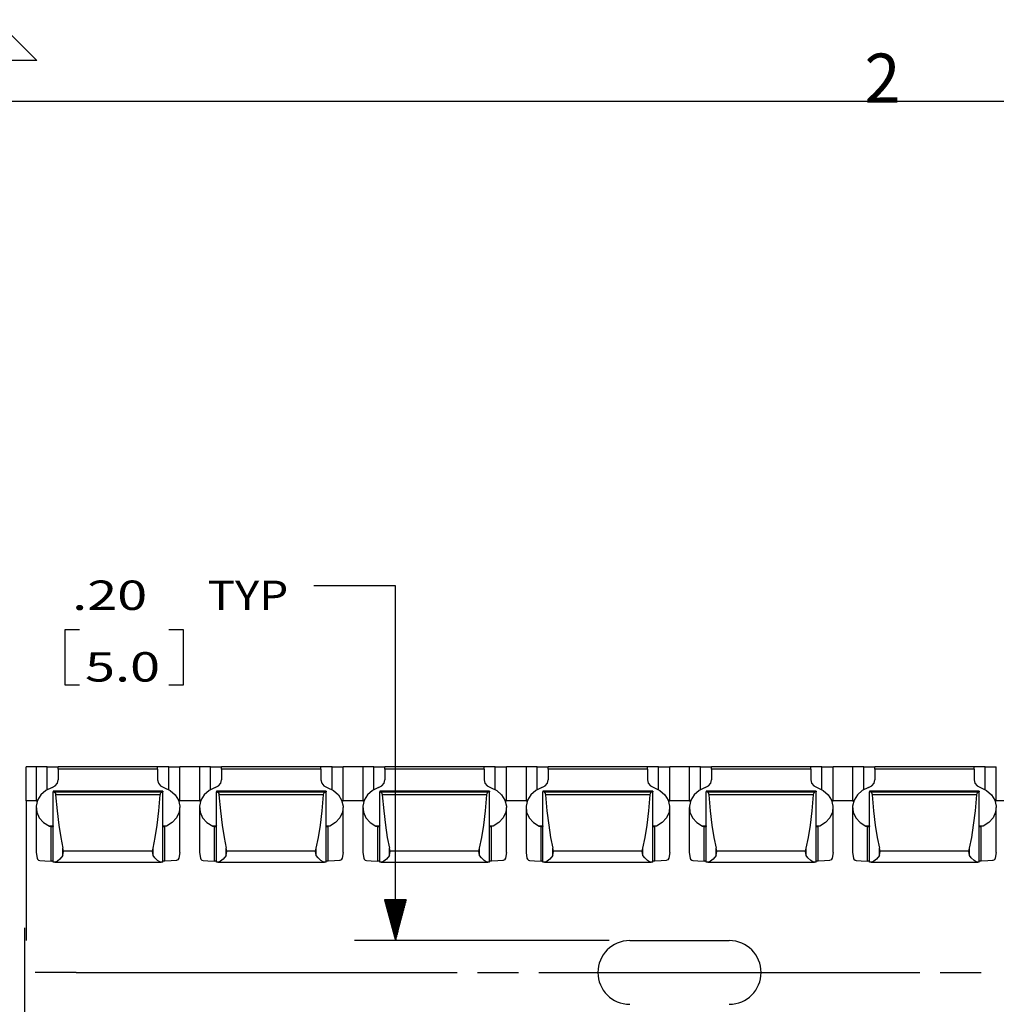
# Model space of a CAD drawing. Units: inches. Extents: x -0.1 to 22.1, y -0.1 to 17.1.
# Drawn here: x 11.1 to 14.1, y 14 to 17 of the extents above; entities that cross this region are included whole.
import ezdxf

# ---------------------------------------------------------------- set-up
doc = ezdxf.new("R2010")
doc.units = ezdxf.units.IN
doc.header["$MEASUREMENT"] = 0
doc.layers.add('1', color=7, linetype='Continuous', true_color=0xffffff)
doc.styles.add('blockfont', font='simplex.shx')
doc.styles.add('DEFAULT', font='simplex.shx')

msp = doc.modelspace()

# ---------------------------------------------------------------- linework, layer by layer
at = {"layer": '1', "color": 18, "linetype": 'Continuous'}
for p, q in [((11.003889, 17), (11.128889, 16.875)), ((11.128889, 16.875), (11.053888, 16.875)), ((0.253889, 16.75), (21.753889, 16.75)), ((12.226995, 15.266095), (11.976995, 15.266095)), ((12.226995, 14.179027), (12.226995, 15.266095)), ((11.259745, 15.131095), (11.214745, 15.131095)), ((11.214745, 15.131095), (11.214745, 14.962345)), ((11.578682, 15.131095), (11.533682, 15.131095)), ((11.578682, 14.962345), (11.578682, 15.131095)), ((11.214745, 14.962345), (11.259745, 14.962345)), ((11.533682, 14.962345), (11.578682, 14.962345)), ((11.126923, 14.711185), (11.096922, 14.711185)), ((11.096922, 14.607654), (11.096922, 14.711185)), ((11.131074, 14.711289), (11.126922, 14.711288)), ((11.126922, 14.711288), (11.126922, 14.607757)), ((11.142956, 14.71129), (11.131074, 14.711289)), ((11.160922, 14.711291), (11.142956, 14.71129)), ((11.160922, 14.711291), (11.178888, 14.711292)), ((11.160922, 14.641325), (11.160922, 14.711291)), ((11.178888, 14.711292), (11.19077, 14.711293)), ((11.19077, 14.711293), (11.194921, 14.711294)), ((11.498922, 14.71138), (11.194921, 14.71138)), ((11.194921, 14.709518), (11.194921, 14.71138)), ((11.194921, 14.704164), (11.194921, 14.709518)), ((11.498922, 14.704164), (11.194921, 14.704164)), ((11.194921, 14.704164), (11.194921, 14.671782)), ((11.498922, 14.709518), (11.498922, 14.71138)), ((11.503074, 14.711293), (11.498922, 14.711294)), ((11.498922, 14.704164), (11.498922, 14.709518)), ((11.498922, 14.704164), (11.498922, 14.671782)), ((11.514956, 14.711292), (11.503074, 14.711293)), ((11.532922, 14.711291), (11.514956, 14.711292)), ((11.532922, 14.711291), (11.550888, 14.71129)), ((11.532922, 14.641325), (11.532922, 14.711291)), ((11.550888, 14.71129), (11.56277, 14.711289)), ((11.56277, 14.711289), (11.566922, 14.711288)), ((11.566922, 14.607757), (11.566922, 14.711288)), ((11.626921, 14.711185), (11.566923, 14.711185)), ((11.631074, 14.711289), (11.626922, 14.711288)), ((11.626922, 14.711288), (11.626922, 14.607757)), ((11.642956, 14.71129), (11.631074, 14.711289)), ((11.660922, 14.711291), (11.642956, 14.71129)), ((11.660922, 14.711291), (11.678888, 14.711292)), ((11.660922, 14.641325), (11.660922, 14.711291)), ((11.678888, 14.711292), (11.69077, 14.711293)), ((11.69077, 14.711293), (11.694921, 14.711294)), ((11.998922, 14.71138), (11.694921, 14.71138)), ((11.694921, 14.709518), (11.694921, 14.71138)), ((11.694921, 14.704164), (11.694921, 14.709518)), ((11.998922, 14.704164), (11.694921, 14.704164)), ((11.694921, 14.704164), (11.694921, 14.671782)), ((11.998922, 14.709518), (11.998922, 14.71138)), ((12.003074, 14.711293), (11.998922, 14.711294)), ((11.998922, 14.704164), (11.998922, 14.709518)), ((11.998922, 14.704164), (11.998922, 14.671782)), ((12.014956, 14.711292), (12.003074, 14.711293)), ((12.032922, 14.711291), (12.014956, 14.711292)), ((12.032922, 14.711291), (12.050888, 14.71129)), ((12.032922, 14.641325), (12.032922, 14.711291)), ((12.050888, 14.71129), (12.06277, 14.711289)), ((12.06277, 14.711289), (12.066922, 14.711288)), ((12.066922, 14.607757), (12.066922, 14.711288)), ((12.126921, 14.711185), (12.066923, 14.711185)), ((12.131074, 14.711289), (12.126922, 14.711288)), ((12.126922, 14.711288), (12.126922, 14.607757)), ((12.142956, 14.71129), (12.131074, 14.711289)), ((12.160922, 14.711291), (12.142956, 14.71129)), ((12.160922, 14.711291), (12.178888, 14.711292)), ((12.160922, 14.641325), (12.160922, 14.711291)), ((12.178888, 14.711292), (12.19077, 14.711293)), ((12.19077, 14.711293), (12.194921, 14.711294)), ((12.498922, 14.71138), (12.194921, 14.71138)), ((12.194921, 14.709518), (12.194921, 14.71138)), ((12.194921, 14.704164), (12.194921, 14.709518)), ((12.498922, 14.704164), (12.194921, 14.704164)), ((12.194921, 14.704164), (12.194921, 14.671782)), ((12.498922, 14.709518), (12.498922, 14.71138)), ((12.503074, 14.711293), (12.498922, 14.711294)), ((12.498922, 14.704164), (12.498922, 14.709518)), ((12.498922, 14.704164), (12.498922, 14.671782)), ((12.514956, 14.711292), (12.503074, 14.711293)), ((12.532922, 14.711291), (12.514956, 14.711292)), ((12.532922, 14.711291), (12.550888, 14.71129)), ((12.532922, 14.641325), (12.532922, 14.711291)), ((12.550888, 14.71129), (12.56277, 14.711289)), ((12.56277, 14.711289), (12.566922, 14.711288)), ((12.566922, 14.607757), (12.566922, 14.711288)), ((12.626921, 14.711185), (12.566923, 14.711185)), ((12.631074, 14.711289), (12.626922, 14.711288)), ((12.626922, 14.711288), (12.626922, 14.607757)), ((12.642956, 14.71129), (12.631074, 14.711289)), ((12.660922, 14.711291), (12.642956, 14.71129)), ((12.660922, 14.711291), (12.678888, 14.711292)), ((12.660922, 14.641325), (12.660922, 14.711291)), ((12.678888, 14.711292), (12.69077, 14.711293)), ((12.69077, 14.711293), (12.694921, 14.711294)), ((12.998922, 14.71138), (12.694921, 14.71138)), ((12.694921, 14.709518), (12.694921, 14.71138)), ((12.694921, 14.704164), (12.694921, 14.709518)), ((12.998922, 14.704164), (12.694921, 14.704164)), ((12.694921, 14.704164), (12.694921, 14.671782)), ((12.998922, 14.709518), (12.998922, 14.71138)), ((13.003074, 14.711293), (12.998922, 14.711294)), ((12.998922, 14.704164), (12.998922, 14.709518)), ((12.998922, 14.704164), (12.998922, 14.671782)), ((13.014956, 14.711292), (13.003074, 14.711293)), ((13.032922, 14.711291), (13.014956, 14.711292)), ((13.032922, 14.711291), (13.050888, 14.71129)), ((13.032922, 14.641325), (13.032922, 14.711291)), ((13.050888, 14.71129), (13.06277, 14.711289)), ((13.06277, 14.711289), (13.066922, 14.711288)), ((13.066922, 14.607757), (13.066922, 14.711288)), ((13.126921, 14.711185), (13.066923, 14.711185)), ((13.131074, 14.711289), (13.126922, 14.711288)), ((13.126922, 14.711288), (13.126922, 14.607757)), ((13.142956, 14.71129), (13.131074, 14.711289)), ((13.160922, 14.711291), (13.142956, 14.71129)), ((13.160922, 14.711291), (13.178888, 14.711292)), ((13.160922, 14.641325), (13.160922, 14.711291)), ((13.178888, 14.711292), (13.19077, 14.711293)), ((13.19077, 14.711293), (13.194921, 14.711294)), ((13.498922, 14.71138), (13.194921, 14.71138)), ((13.194921, 14.709518), (13.194921, 14.71138)), ((13.194921, 14.704164), (13.194921, 14.709518)), ((13.498922, 14.704164), (13.194921, 14.704164)), ((13.194921, 14.704164), (13.194921, 14.671782)), ((13.498922, 14.709518), (13.498922, 14.71138)), ((13.503074, 14.711293), (13.498922, 14.711294)), ((13.498922, 14.704164), (13.498922, 14.709518)), ((13.498922, 14.704164), (13.498922, 14.671782)), ((13.514956, 14.711292), (13.503074, 14.711293)), ((13.532922, 14.711291), (13.514956, 14.711292)), ((13.532922, 14.711291), (13.550888, 14.71129)), ((13.532922, 14.641325), (13.532922, 14.711291)), ((13.550888, 14.71129), (13.56277, 14.711289)), ((13.56277, 14.711289), (13.566922, 14.711288)), ((13.566922, 14.607757), (13.566922, 14.711288)), ((13.626921, 14.711185), (13.566923, 14.711185)), ((13.631074, 14.711289), (13.626922, 14.711288)), ((13.626922, 14.711288), (13.626922, 14.607757)), ((13.642956, 14.71129), (13.631074, 14.711289)), ((13.660922, 14.711291), (13.642956, 14.71129)), ((13.660922, 14.711291), (13.678888, 14.711292)), ((13.660922, 14.641325), (13.660922, 14.711291)), ((13.678888, 14.711292), (13.69077, 14.711293)), ((13.69077, 14.711293), (13.694921, 14.711294)), ((13.998922, 14.71138), (13.694921, 14.71138)), ((13.694921, 14.709518), (13.694921, 14.71138)), ((13.694921, 14.704164), (13.694921, 14.709518)), ((13.998922, 14.704164), (13.694921, 14.704164)), ((13.694921, 14.704164), (13.694921, 14.671782)), ((13.998922, 14.709518), (13.998922, 14.71138)), ((14.003074, 14.711293), (13.998922, 14.711294)), ((13.998922, 14.704164), (13.998922, 14.709518)), ((13.998922, 14.704164), (13.998922, 14.671782)), ((14.014956, 14.711292), (14.003074, 14.711293)), ((14.032922, 14.711291), (14.014956, 14.711292)), ((14.032922, 14.711291), (14.050888, 14.71129)), ((14.032922, 14.641325), (14.032922, 14.711291)), ((14.050888, 14.71129), (14.06277, 14.711289)), ((14.06277, 14.711289), (14.066922, 14.711288)), ((14.066922, 14.607757), (14.066922, 14.711288)), ((11.185726, 14.653265), (11.192528, 14.66172)), ((11.192528, 14.66172), (11.194921, 14.671782)), ((11.498922, 14.671782), (11.501316, 14.66172)), ((11.501316, 14.66172), (11.508118, 14.653265)), ((11.685726, 14.653265), (11.692528, 14.66172)), ((11.692528, 14.66172), (11.694921, 14.671782)), ((11.998922, 14.671782), (12.001316, 14.66172)), ((12.001316, 14.66172), (12.008118, 14.653265)), ((12.185726, 14.653265), (12.192528, 14.66172)), ((12.192528, 14.66172), (12.194921, 14.671782)), ((12.498922, 14.671782), (12.501316, 14.66172)), ((12.501316, 14.66172), (12.508118, 14.653265)), ((12.685726, 14.653265), (12.692528, 14.66172)), ((12.692528, 14.66172), (12.694921, 14.671782)), ((12.998922, 14.671782), (13.001316, 14.66172)), ((13.001316, 14.66172), (13.008118, 14.653265)), ((13.185726, 14.653265), (13.192528, 14.66172)), ((13.192528, 14.66172), (13.194921, 14.671782)), ((13.498922, 14.671782), (13.501316, 14.66172)), ((13.501316, 14.66172), (13.508118, 14.653265)), ((13.685726, 14.653265), (13.692528, 14.66172)), ((13.692528, 14.66172), (13.694921, 14.671782)), ((13.998922, 14.671782), (14.001316, 14.66172)), ((14.001316, 14.66172), (14.008118, 14.653265)), ((11.156698, 14.638759), (11.141545, 14.625533)), ((11.175603, 14.647766), (11.156698, 14.638759)), ((11.175603, 14.647766), (11.185726, 14.653265)), ((11.514922, 14.636473), (11.178922, 14.636473)), ((11.514922, 14.636465), (11.178922, 14.636465)), ((11.178922, 14.636465), (11.178922, 14.635078)), ((11.182381, 14.634303), (11.178922, 14.635078)), ((11.178922, 14.419917), (11.178922, 14.635078)), ((11.511463, 14.634303), (11.182381, 14.634303)), ((11.182381, 14.634303), (11.18328, 14.633923)), ((11.18328, 14.633923), (11.184654, 14.632383)), ((11.184654, 14.632383), (11.18591, 14.62972)), ((11.18591, 14.62972), (11.186657, 14.626414)), ((11.507323, 14.627331), (11.508033, 14.630002)), ((11.508033, 14.630002), (11.509094, 14.632233)), ((11.508118, 14.653265), (11.518241, 14.647766)), ((11.509094, 14.632233), (11.510422, 14.633816)), ((11.510422, 14.633816), (11.511463, 14.634303)), ((11.514922, 14.635078), (11.511463, 14.634303)), ((11.514922, 14.636465), (11.514922, 14.635078)), ((11.514922, 14.419917), (11.514922, 14.635078)), ((11.518241, 14.647766), (11.537146, 14.638759)), ((11.537146, 14.638759), (11.552299, 14.625533)), ((11.656698, 14.638759), (11.641545, 14.625533)), ((11.675603, 14.647766), (11.656698, 14.638759)), ((11.675603, 14.647766), (11.685726, 14.653265)), ((12.014922, 14.636473), (11.678922, 14.636473)), ((12.014922, 14.636465), (11.678922, 14.636465)), ((11.678922, 14.636465), (11.678922, 14.635078)), ((11.682381, 14.634303), (11.678922, 14.635078)), ((11.678922, 14.419917), (11.678922, 14.635078)), ((12.011463, 14.634303), (11.682381, 14.634303)), ((11.682381, 14.634303), (11.68328, 14.633923)), ((11.68328, 14.633923), (11.684654, 14.632383)), ((11.684654, 14.632383), (11.68591, 14.62972)), ((11.68591, 14.62972), (11.686657, 14.626414)), ((12.007323, 14.627331), (12.008033, 14.630002)), ((12.008033, 14.630002), (12.009094, 14.632233)), ((12.008118, 14.653265), (12.018241, 14.647766)), ((12.009094, 14.632233), (12.010422, 14.633816)), ((12.010422, 14.633816), (12.011463, 14.634303)), ((12.014922, 14.635078), (12.011463, 14.634303)), ((12.014922, 14.636465), (12.014922, 14.635078)), ((12.014922, 14.419917), (12.014922, 14.635078)), ((12.018241, 14.647766), (12.037146, 14.638759)), ((12.037146, 14.638759), (12.052299, 14.625533)), ((12.156698, 14.638759), (12.141545, 14.625533)), ((12.175603, 14.647766), (12.156698, 14.638759)), ((12.175603, 14.647766), (12.185726, 14.653265)), ((12.514922, 14.636473), (12.178922, 14.636473)), ((12.514922, 14.636465), (12.178922, 14.636465)), ((12.178922, 14.636465), (12.178922, 14.635078)), ((12.182381, 14.634303), (12.178922, 14.635078)), ((12.178922, 14.419917), (12.178922, 14.635078)), ((12.511463, 14.634303), (12.182381, 14.634303)), ((12.182381, 14.634303), (12.18328, 14.633923)), ((12.18328, 14.633923), (12.184654, 14.632383)), ((12.184654, 14.632383), (12.18591, 14.62972)), ((12.18591, 14.62972), (12.186657, 14.626414)), ((12.507323, 14.627331), (12.508033, 14.630002)), ((12.508033, 14.630002), (12.509094, 14.632233)), ((12.508118, 14.653265), (12.518241, 14.647766)), ((12.509094, 14.632233), (12.510422, 14.633816)), ((12.510422, 14.633816), (12.511463, 14.634303)), ((12.514922, 14.635078), (12.511463, 14.634303)), ((12.514922, 14.636465), (12.514922, 14.635078)), ((12.514922, 14.419917), (12.514922, 14.635078)), ((12.518241, 14.647766), (12.537146, 14.638759)), ((12.537146, 14.638759), (12.552299, 14.625533)), ((12.656698, 14.638759), (12.641545, 14.625533)), ((12.675603, 14.647766), (12.656698, 14.638759)), ((12.675603, 14.647766), (12.685726, 14.653265)), ((13.014922, 14.636473), (12.678922, 14.636473)), ((13.014922, 14.636465), (12.678922, 14.636465)), ((12.678922, 14.636465), (12.678922, 14.635078)), ((12.682381, 14.634303), (12.678922, 14.635078)), ((12.678922, 14.419917), (12.678922, 14.635078)), ((13.011463, 14.634303), (12.682381, 14.634303)), ((12.682381, 14.634303), (12.68328, 14.633923)), ((12.68328, 14.633923), (12.684654, 14.632383)), ((12.684654, 14.632383), (12.68591, 14.62972)), ((12.68591, 14.62972), (12.686657, 14.626414)), ((13.007323, 14.627331), (13.008033, 14.630002)), ((13.008033, 14.630002), (13.009094, 14.632233)), ((13.008118, 14.653265), (13.018241, 14.647766)), ((13.009094, 14.632233), (13.010422, 14.633816)), ((13.010422, 14.633816), (13.011463, 14.634303)), ((13.014922, 14.635078), (13.011463, 14.634303)), ((13.014922, 14.636465), (13.014922, 14.635078)), ((13.014922, 14.419917), (13.014922, 14.635078)), ((13.018241, 14.647766), (13.037146, 14.638759)), ((13.037146, 14.638759), (13.052299, 14.625533)), ((13.156698, 14.638759), (13.141545, 14.625533)), ((13.175603, 14.647766), (13.156698, 14.638759)), ((13.175603, 14.647766), (13.185726, 14.653265)), ((13.514922, 14.636473), (13.178922, 14.636473)), ((13.514922, 14.636465), (13.178922, 14.636465)), ((13.178922, 14.636465), (13.178922, 14.635078)), ((13.182381, 14.634303), (13.178922, 14.635078)), ((13.178922, 14.419917), (13.178922, 14.635078)), ((13.511463, 14.634303), (13.182381, 14.634303)), ((13.182381, 14.634303), (13.18328, 14.633923)), ((13.18328, 14.633923), (13.184654, 14.632383)), ((13.184654, 14.632383), (13.18591, 14.62972)), ((13.18591, 14.62972), (13.186657, 14.626414)), ((13.507323, 14.627331), (13.508033, 14.630002)), ((13.508033, 14.630002), (13.509094, 14.632233)), ((13.508118, 14.653265), (13.518241, 14.647766)), ((13.509094, 14.632233), (13.510422, 14.633816)), ((13.510422, 14.633816), (13.511463, 14.634303)), ((13.514922, 14.635078), (13.511463, 14.634303)), ((13.514922, 14.636465), (13.514922, 14.635078)), ((13.514922, 14.419917), (13.514922, 14.635078)), ((13.518241, 14.647766), (13.537146, 14.638759)), ((13.537146, 14.638759), (13.552299, 14.625533)), ((13.656698, 14.638759), (13.641545, 14.625533)), ((13.675603, 14.647766), (13.656698, 14.638759)), ((13.675603, 14.647766), (13.685726, 14.653265)), ((14.014922, 14.636473), (13.678922, 14.636473)), ((14.014922, 14.636465), (13.678922, 14.636465)), ((13.678922, 14.636465), (13.678922, 14.635078)), ((13.682381, 14.634303), (13.678922, 14.635078)), ((13.678922, 14.419917), (13.678922, 14.635078)), ((14.011463, 14.634303), (13.682381, 14.634303)), ((13.682381, 14.634303), (13.68328, 14.633923)), ((13.68328, 14.633923), (13.684654, 14.632383)), ((13.684654, 14.632383), (13.68591, 14.62972)), ((13.68591, 14.62972), (13.686657, 14.626414)), ((14.007323, 14.627331), (14.008033, 14.630002)), ((14.008033, 14.630002), (14.009094, 14.632233)), ((14.008118, 14.653265), (14.018241, 14.647766)), ((14.009094, 14.632233), (14.010422, 14.633816)), ((14.010422, 14.633816), (14.011463, 14.634303)), ((14.014922, 14.635078), (14.011463, 14.634303)), ((14.014922, 14.636465), (14.014922, 14.635078)), ((14.014922, 14.419917), (14.014922, 14.635078)), ((14.018241, 14.647766), (14.037146, 14.638759)), ((14.037146, 14.638759), (14.052299, 14.625533)), ((11.130774, 14.607654), (11.096922, 14.607654)), ((11.096922, 14.607654), (11.096922, 14.607638)), ((11.130797, 14.607638), (11.096922, 14.607638)), ((11.096922, 14.607635), (11.096922, 14.179027)), ((11.130813, 14.607758), (11.126922, 14.607757)), ((11.126922, 14.607757), (11.130812, 14.607756)), ((11.131386, 14.609173), (11.12705, 14.591017)), ((11.141545, 14.625533), (11.131386, 14.609173)), ((11.186657, 14.626414), (11.186731, 14.625666)), ((11.507113, 14.625666), (11.186731, 14.625666)), ((11.186731, 14.625666), (11.191111, 14.57703)), ((11.502733, 14.57703), (11.507113, 14.625666)), ((11.507113, 14.625666), (11.507323, 14.627331)), ((11.552299, 14.625533), (11.562458, 14.609173)), ((11.562458, 14.609173), (11.566793, 14.591017)), ((11.563031, 14.607758), (11.566922, 14.607757)), ((11.566922, 14.607757), (11.563032, 14.607756)), ((11.630772, 14.607654), (11.563072, 14.607654)), ((11.630797, 14.607638), (11.563172, 14.607638)), ((11.630813, 14.607758), (11.626922, 14.607757)), ((11.626922, 14.607757), (11.630812, 14.607756)), ((11.631386, 14.609173), (11.62705, 14.591017)), ((11.641545, 14.625533), (11.631386, 14.609173)), ((11.686657, 14.626414), (11.686731, 14.625666)), ((12.007113, 14.625666), (11.686731, 14.625666)), ((11.686731, 14.625666), (11.691111, 14.57703)), ((12.002733, 14.57703), (12.007113, 14.625666)), ((12.007113, 14.625666), (12.007323, 14.627331)), ((12.052299, 14.625533), (12.062458, 14.609173)), ((12.062458, 14.609173), (12.066793, 14.591017)), ((12.063031, 14.607758), (12.066922, 14.607757)), ((12.066922, 14.607757), (12.063032, 14.607756)), ((12.130772, 14.607654), (12.063072, 14.607654)), ((12.130797, 14.607638), (12.063172, 14.607638)), ((12.130813, 14.607758), (12.126922, 14.607757)), ((12.126922, 14.607757), (12.130812, 14.607756)), ((12.131386, 14.609173), (12.12705, 14.591017)), ((12.141545, 14.625533), (12.131386, 14.609173)), ((12.186657, 14.626414), (12.186731, 14.625666)), ((12.507113, 14.625666), (12.186731, 14.625666)), ((12.186731, 14.625666), (12.191111, 14.57703)), ((12.502733, 14.57703), (12.507113, 14.625666)), ((12.507113, 14.625666), (12.507323, 14.627331)), ((12.552299, 14.625533), (12.562458, 14.609173)), ((12.562458, 14.609173), (12.566793, 14.591017)), ((12.563031, 14.607758), (12.566922, 14.607757)), ((12.566922, 14.607757), (12.563032, 14.607756)), ((12.630772, 14.607654), (12.563072, 14.607654)), ((12.630797, 14.607638), (12.563172, 14.607638)), ((12.630813, 14.607758), (12.626922, 14.607757)), ((12.626922, 14.607757), (12.630812, 14.607756)), ((12.631386, 14.609173), (12.62705, 14.591017)), ((12.641545, 14.625533), (12.631386, 14.609173)), ((12.686657, 14.626414), (12.686731, 14.625666)), ((13.007113, 14.625666), (12.686731, 14.625666)), ((12.686731, 14.625666), (12.691111, 14.57703)), ((13.002733, 14.57703), (13.007113, 14.625666)), ((13.007113, 14.625666), (13.007323, 14.627331)), ((13.052299, 14.625533), (13.062458, 14.609173)), ((13.062458, 14.609173), (13.066793, 14.591017)), ((13.063031, 14.607758), (13.066922, 14.607757)), ((13.066922, 14.607757), (13.063032, 14.607756)), ((13.130772, 14.607654), (13.063072, 14.607654)), ((13.130797, 14.607638), (13.063172, 14.607638)), ((13.130813, 14.607758), (13.126922, 14.607757)), ((13.126922, 14.607757), (13.130812, 14.607756)), ((13.131386, 14.609173), (13.12705, 14.591017)), ((13.141545, 14.625533), (13.131386, 14.609173)), ((13.186657, 14.626414), (13.186731, 14.625666)), ((13.507113, 14.625666), (13.186731, 14.625666)), ((13.186731, 14.625666), (13.191111, 14.57703)), ((13.502733, 14.57703), (13.507113, 14.625666)), ((13.507113, 14.625666), (13.507323, 14.627331)), ((13.552299, 14.625533), (13.562458, 14.609173)), ((13.562458, 14.609173), (13.566793, 14.591017)), ((13.563031, 14.607758), (13.566922, 14.607757)), ((13.566922, 14.607757), (13.563032, 14.607756)), ((13.630772, 14.607654), (13.563072, 14.607654)), ((13.630797, 14.607638), (13.563172, 14.607638)), ((13.630813, 14.607758), (13.626922, 14.607757)), ((13.626922, 14.607757), (13.630812, 14.607756)), ((13.631386, 14.609173), (13.62705, 14.591017)), ((13.641545, 14.625533), (13.631386, 14.609173)), ((13.686657, 14.626414), (13.686731, 14.625666)), ((14.007113, 14.625666), (13.686731, 14.625666)), ((13.686731, 14.625666), (13.691111, 14.57703)), ((14.002733, 14.57703), (14.007113, 14.625666)), ((14.007113, 14.625666), (14.007323, 14.627331)), ((14.052299, 14.625533), (14.062458, 14.609173)), ((14.062458, 14.609173), (14.066793, 14.591017)), ((14.063031, 14.607758), (14.066922, 14.607757)), ((14.066922, 14.607757), (14.063032, 14.607756)), ((14.130772, 14.607654), (14.063072, 14.607654)), ((14.130797, 14.607638), (14.063172, 14.607638)), ((11.126922, 14.587249), (11.126922, 14.449425)), ((11.12705, 14.591017), (11.128894, 14.572554)), ((11.128894, 14.572554), (11.136766, 14.555292)), ((11.191111, 14.57703), (11.196333, 14.533064)), ((11.497511, 14.533064), (11.502733, 14.57703)), ((11.56495, 14.572554), (11.557077, 14.555292)), ((11.566793, 14.591017), (11.56495, 14.572554)), ((11.566922, 14.449425), (11.566922, 14.587249)), ((11.626922, 14.587249), (11.626922, 14.449425)), ((11.62705, 14.591017), (11.628894, 14.572554)), ((11.628894, 14.572554), (11.636766, 14.555292)), ((11.691111, 14.57703), (11.696333, 14.533064)), ((11.997511, 14.533064), (12.002733, 14.57703)), ((12.06495, 14.572554), (12.057077, 14.555292)), ((12.066793, 14.591017), (12.06495, 14.572554)), ((12.066922, 14.449425), (12.066922, 14.587249)), ((12.126922, 14.587249), (12.126922, 14.449425)), ((12.12705, 14.591017), (12.128894, 14.572554)), ((12.128894, 14.572554), (12.136766, 14.555292)), ((12.191111, 14.57703), (12.196333, 14.533064)), ((12.497511, 14.533064), (12.502733, 14.57703)), ((12.56495, 14.572554), (12.557077, 14.555292)), ((12.566793, 14.591017), (12.56495, 14.572554)), ((12.566922, 14.449425), (12.566922, 14.587249)), ((12.626922, 14.587249), (12.626922, 14.449425)), ((12.62705, 14.591017), (12.628894, 14.572554)), ((12.628894, 14.572554), (12.636766, 14.555292)), ((12.691111, 14.57703), (12.696333, 14.533064)), ((12.997511, 14.533064), (13.002733, 14.57703)), ((13.06495, 14.572554), (13.057077, 14.555292)), ((13.066793, 14.591017), (13.06495, 14.572554)), ((13.066922, 14.449425), (13.066922, 14.587249)), ((13.126922, 14.587249), (13.126922, 14.449425)), ((13.12705, 14.591017), (13.128894, 14.572554)), ((13.128894, 14.572554), (13.136766, 14.555292)), ((13.191111, 14.57703), (13.196333, 14.533064)), ((13.497511, 14.533064), (13.502733, 14.57703)), ((13.56495, 14.572554), (13.557077, 14.555292)), ((13.566793, 14.591017), (13.56495, 14.572554)), ((13.566922, 14.449425), (13.566922, 14.587249)), ((13.626922, 14.587249), (13.626922, 14.449425)), ((13.62705, 14.591017), (13.628894, 14.572554)), ((13.628894, 14.572554), (13.636766, 14.555292)), ((13.691111, 14.57703), (13.696333, 14.533064)), ((13.997511, 14.533064), (14.002733, 14.57703)), ((14.06495, 14.572554), (14.057077, 14.555292)), ((14.066793, 14.591017), (14.06495, 14.572554)), ((14.066922, 14.449425), (14.066922, 14.587249)), ((11.136766, 14.555292), (11.150023, 14.540648)), ((11.150023, 14.540648), (11.167579, 14.52982)), ((11.54382, 14.540648), (11.526265, 14.52982)), ((11.557077, 14.555292), (11.54382, 14.540648)), ((11.636766, 14.555292), (11.650023, 14.540648)), ((11.650023, 14.540648), (11.667579, 14.52982)), ((12.04382, 14.540648), (12.026265, 14.52982)), ((12.057077, 14.555292), (12.04382, 14.540648)), ((12.136766, 14.555292), (12.150023, 14.540648)), ((12.150023, 14.540648), (12.167579, 14.52982)), ((12.54382, 14.540648), (12.526265, 14.52982)), ((12.557077, 14.555292), (12.54382, 14.540648)), ((12.636766, 14.555292), (12.650023, 14.540648)), ((12.650023, 14.540648), (12.667579, 14.52982)), ((13.04382, 14.540648), (13.026265, 14.52982)), ((13.057077, 14.555292), (13.04382, 14.540648)), ((13.136766, 14.555292), (13.150023, 14.540648)), ((13.150023, 14.540648), (13.167579, 14.52982)), ((13.54382, 14.540648), (13.526265, 14.52982)), ((13.557077, 14.555292), (13.54382, 14.540648)), ((13.636766, 14.555292), (13.650023, 14.540648)), ((13.650023, 14.540648), (13.667579, 14.52982)), ((14.04382, 14.540648), (14.026265, 14.52982)), ((14.057077, 14.555292), (14.04382, 14.540648)), ((11.178787, 14.52982), (11.167579, 14.52982)), ((11.167579, 14.52982), (11.167817, 14.529716)), ((11.167817, 14.529716), (11.172847, 14.528363)), ((11.175137, 14.527997), (11.172847, 14.528363)), ((11.172847, 14.422896), (11.172847, 14.528363)), ((11.176829, 14.52788), (11.175137, 14.527997)), ((11.177984, 14.528179), (11.176829, 14.52788)), ((11.178699, 14.529128), (11.177984, 14.528179)), ((11.178922, 14.530923), (11.178699, 14.529128)), ((11.178922, 14.53105), (11.178922, 14.530923)), ((11.196333, 14.533064), (11.202305, 14.494542)), ((11.491539, 14.494542), (11.497511, 14.533064)), ((11.514926, 14.530716), (11.514922, 14.53105)), ((11.515112, 14.529234), (11.514926, 14.530716)), ((11.526265, 14.52982), (11.515034, 14.52982)), ((11.515753, 14.52825), (11.515112, 14.529234)), ((11.516925, 14.527885), (11.515753, 14.52825)), ((11.519402, 14.528103), (11.516925, 14.527885)), ((11.520997, 14.528363), (11.519402, 14.528103)), ((11.526265, 14.52982), (11.520997, 14.528363)), ((11.520997, 14.422896), (11.520997, 14.528363)), ((11.678787, 14.52982), (11.667579, 14.52982)), ((11.667579, 14.52982), (11.667817, 14.529716)), ((11.667817, 14.529716), (11.672847, 14.528363)), ((11.675137, 14.527997), (11.672847, 14.528363)), ((11.672847, 14.422896), (11.672847, 14.528363)), ((11.676829, 14.52788), (11.675137, 14.527997)), ((11.677984, 14.528179), (11.676829, 14.52788)), ((11.678699, 14.529128), (11.677984, 14.528179)), ((11.678922, 14.530923), (11.678699, 14.529128)), ((11.678922, 14.53105), (11.678922, 14.530923)), ((11.696333, 14.533064), (11.702305, 14.494542)), ((11.991539, 14.494542), (11.997511, 14.533064)), ((12.014926, 14.530716), (12.014922, 14.53105)), ((12.015112, 14.529234), (12.014926, 14.530716)), ((12.026265, 14.52982), (12.015034, 14.52982)), ((12.015753, 14.52825), (12.015112, 14.529234)), ((12.016925, 14.527885), (12.015753, 14.52825)), ((12.019402, 14.528103), (12.016925, 14.527885)), ((12.020997, 14.528363), (12.019402, 14.528103)), ((12.026265, 14.52982), (12.020997, 14.528363)), ((12.020997, 14.422896), (12.020997, 14.528363)), ((12.178787, 14.52982), (12.167579, 14.52982)), ((12.167579, 14.52982), (12.167817, 14.529716)), ((12.167817, 14.529716), (12.172847, 14.528363)), ((12.175137, 14.527997), (12.172847, 14.528363)), ((12.172847, 14.422896), (12.172847, 14.528363)), ((12.176829, 14.52788), (12.175137, 14.527997)), ((12.177984, 14.528179), (12.176829, 14.52788)), ((12.178699, 14.529128), (12.177984, 14.528179)), ((12.178922, 14.530923), (12.178699, 14.529128)), ((12.178922, 14.53105), (12.178922, 14.530923)), ((12.196333, 14.533064), (12.202305, 14.494542)), ((12.491539, 14.494542), (12.497511, 14.533064)), ((12.514926, 14.530716), (12.514922, 14.53105)), ((12.515112, 14.529234), (12.514926, 14.530716)), ((12.526265, 14.52982), (12.515034, 14.52982)), ((12.515753, 14.52825), (12.515112, 14.529234)), ((12.516925, 14.527885), (12.515753, 14.52825)), ((12.519402, 14.528103), (12.516925, 14.527885)), ((12.520997, 14.528363), (12.519402, 14.528103)), ((12.526265, 14.52982), (12.520997, 14.528363)), ((12.520997, 14.422896), (12.520997, 14.528363)), ((12.678787, 14.52982), (12.667579, 14.52982)), ((12.667579, 14.52982), (12.667817, 14.529716)), ((12.667817, 14.529716), (12.672847, 14.528363)), ((12.675137, 14.527997), (12.672847, 14.528363)), ((12.672847, 14.422896), (12.672847, 14.528363)), ((12.676829, 14.52788), (12.675137, 14.527997)), ((12.677984, 14.528179), (12.676829, 14.52788)), ((12.678699, 14.529128), (12.677984, 14.528179)), ((12.678922, 14.530923), (12.678699, 14.529128)), ((12.678922, 14.53105), (12.678922, 14.530923)), ((12.696333, 14.533064), (12.702305, 14.494542)), ((12.991539, 14.494542), (12.997511, 14.533064)), ((13.014926, 14.530716), (13.014922, 14.53105)), ((13.015112, 14.529234), (13.014926, 14.530716)), ((13.026265, 14.52982), (13.015034, 14.52982)), ((13.015753, 14.52825), (13.015112, 14.529234)), ((13.016925, 14.527885), (13.015753, 14.52825)), ((13.019402, 14.528103), (13.016925, 14.527885)), ((13.020997, 14.528363), (13.019402, 14.528103)), ((13.026265, 14.52982), (13.020997, 14.528363)), ((13.020997, 14.422896), (13.020997, 14.528363)), ((13.178787, 14.52982), (13.167579, 14.52982)), ((13.167579, 14.52982), (13.167817, 14.529716)), ((13.167817, 14.529716), (13.172847, 14.528363)), ((13.175137, 14.527997), (13.172847, 14.528363)), ((13.172847, 14.422896), (13.172847, 14.528363)), ((13.176829, 14.52788), (13.175137, 14.527997)), ((13.177984, 14.528179), (13.176829, 14.52788)), ((13.178699, 14.529128), (13.177984, 14.528179)), ((13.178922, 14.530923), (13.178699, 14.529128)), ((13.178922, 14.53105), (13.178922, 14.530923)), ((13.196333, 14.533064), (13.202305, 14.494542)), ((13.491539, 14.494542), (13.497511, 14.533064)), ((13.514926, 14.530716), (13.514922, 14.53105)), ((13.515112, 14.529234), (13.514926, 14.530716)), ((13.526265, 14.52982), (13.515034, 14.52982)), ((13.515753, 14.52825), (13.515112, 14.529234)), ((13.516925, 14.527885), (13.515753, 14.52825)), ((13.519402, 14.528103), (13.516925, 14.527885)), ((13.520997, 14.528363), (13.519402, 14.528103)), ((13.526265, 14.52982), (13.520997, 14.528363)), ((13.520997, 14.422896), (13.520997, 14.528363)), ((13.678787, 14.52982), (13.667579, 14.52982)), ((13.667579, 14.52982), (13.667817, 14.529716)), ((13.667817, 14.529716), (13.672847, 14.528363)), ((13.675137, 14.527997), (13.672847, 14.528363)), ((13.672847, 14.422896), (13.672847, 14.528363)), ((13.676829, 14.52788), (13.675137, 14.527997)), ((13.677984, 14.528179), (13.676829, 14.52788)), ((13.678699, 14.529128), (13.677984, 14.528179)), ((13.678922, 14.530923), (13.678699, 14.529128)), ((13.678922, 14.53105), (13.678922, 14.530923)), ((13.696333, 14.533064), (13.702305, 14.494542)), ((13.991539, 14.494542), (13.997511, 14.533064)), ((14.014926, 14.530716), (14.014922, 14.53105)), ((14.015112, 14.529234), (14.014926, 14.530716)), ((14.026265, 14.52982), (14.015034, 14.52982)), ((14.015753, 14.52825), (14.015112, 14.529234)), ((14.016925, 14.527885), (14.015753, 14.52825)), ((14.019402, 14.528103), (14.016925, 14.527885)), ((14.020997, 14.528363), (14.019402, 14.528103)), ((14.026265, 14.52982), (14.020997, 14.528363)), ((14.020997, 14.422896), (14.020997, 14.528363)), ((11.202305, 14.494542), (11.208922, 14.462143)), ((11.484921, 14.462143), (11.491539, 14.494542)), ((11.702305, 14.494542), (11.708922, 14.462143)), ((11.984921, 14.462143), (11.991539, 14.494542)), ((12.202305, 14.494542), (12.208922, 14.462143)), ((12.484921, 14.462143), (12.491539, 14.494542)), ((12.702305, 14.494542), (12.708922, 14.462143)), ((12.984921, 14.462143), (12.991539, 14.494542)), ((13.202305, 14.494542), (13.208922, 14.462143)), ((13.484921, 14.462143), (13.491539, 14.494542)), ((13.702305, 14.494542), (13.708922, 14.462143)), ((13.984921, 14.462143), (13.991539, 14.494542)), ((11.126922, 14.449426), (11.129961, 14.431247)), ((11.211063, 14.4531), (11.208922, 14.462143)), ((11.208922, 14.439628), (11.208922, 14.462143)), ((11.208922, 14.439628), (11.211063, 14.4531)), ((11.48278, 14.4531), (11.211063, 14.4531)), ((11.48278, 14.4531), (11.484921, 14.462143)), ((11.484921, 14.439628), (11.48278, 14.4531)), ((11.484921, 14.439628), (11.484921, 14.462143)), ((11.566922, 14.449426), (11.563883, 14.431247)), ((11.626922, 14.449426), (11.629961, 14.431247)), ((11.711063, 14.4531), (11.708922, 14.462143)), ((11.708922, 14.439628), (11.708922, 14.462143)), ((11.708922, 14.439628), (11.711063, 14.4531)), ((11.98278, 14.4531), (11.711063, 14.4531)), ((11.98278, 14.4531), (11.984921, 14.462143)), ((11.984921, 14.439628), (11.98278, 14.4531)), ((11.984921, 14.439628), (11.984921, 14.462143)), ((12.066922, 14.449426), (12.063883, 14.431247)), ((12.126922, 14.449426), (12.129961, 14.431247)), ((12.211063, 14.4531), (12.208922, 14.462143)), ((12.208922, 14.439628), (12.208922, 14.462143)), ((12.208922, 14.439628), (12.211063, 14.4531)), ((12.48278, 14.4531), (12.211063, 14.4531)), ((12.48278, 14.4531), (12.484921, 14.462143)), ((12.484921, 14.439628), (12.48278, 14.4531)), ((12.484921, 14.439628), (12.484921, 14.462143)), ((12.566922, 14.449426), (12.563883, 14.431247)), ((12.626922, 14.449426), (12.629961, 14.431247)), ((12.711063, 14.4531), (12.708922, 14.462143)), ((12.708922, 14.439628), (12.708922, 14.462143)), ((12.708922, 14.439628), (12.711063, 14.4531)), ((12.98278, 14.4531), (12.711063, 14.4531)), ((12.98278, 14.4531), (12.984921, 14.462143)), ((12.984921, 14.439628), (12.98278, 14.4531)), ((12.984921, 14.439628), (12.984921, 14.462143)), ((13.066922, 14.449426), (13.063883, 14.431247)), ((13.126922, 14.449426), (13.129961, 14.431247)), ((13.211063, 14.4531), (13.208922, 14.462143)), ((13.208922, 14.439628), (13.208922, 14.462143)), ((13.208922, 14.439628), (13.211063, 14.4531)), ((13.48278, 14.4531), (13.211063, 14.4531)), ((13.48278, 14.4531), (13.484921, 14.462143)), ((13.484921, 14.439628), (13.48278, 14.4531)), ((13.484921, 14.439628), (13.484921, 14.462143)), ((13.566922, 14.449426), (13.563883, 14.431247)), ((13.626922, 14.449426), (13.629961, 14.431247)), ((13.711063, 14.4531), (13.708922, 14.462143)), ((13.708922, 14.439628), (13.708922, 14.462143)), ((13.708922, 14.439628), (13.711063, 14.4531)), ((13.98278, 14.4531), (13.711063, 14.4531)), ((13.98278, 14.4531), (13.984921, 14.462143)), ((13.984921, 14.439628), (13.98278, 14.4531)), ((13.984921, 14.439628), (13.984921, 14.462143)), ((14.066922, 14.449426), (14.063883, 14.431247)), ((11.129961, 14.431247), (11.131023, 14.428763)), ((11.131023, 14.428763), (11.134439, 14.425081)), ((11.134439, 14.425081), (11.138111, 14.424052)), ((11.138111, 14.424052), (11.153152, 14.42337)), ((11.153152, 14.42337), (11.172847, 14.422896)), ((11.178922, 14.422542), (11.172847, 14.422896)), ((11.183227, 14.419056), (11.178922, 14.419917)), ((11.18565, 14.41932), (11.183227, 14.419056)), ((11.183755, 14.419034), (11.510032, 14.419034)), ((11.191981, 14.422447), (11.18565, 14.41932)), ((11.199995, 14.428839), (11.191981, 14.422447)), ((11.208922, 14.439628), (11.199995, 14.428839)), ((11.490262, 14.432472), (11.484921, 14.439628)), ((11.498816, 14.424619), (11.490262, 14.432472)), ((11.505363, 14.420421), (11.498816, 14.424619)), ((11.510617, 14.419056), (11.505363, 14.420421)), ((11.514922, 14.419917), (11.510617, 14.419056)), ((11.520997, 14.422896), (11.514922, 14.422542)), ((11.540691, 14.42337), (11.520997, 14.422896)), ((11.555733, 14.424052), (11.540691, 14.42337)), ((11.556533, 14.424133), (11.555733, 14.424052)), ((11.560946, 14.426231), (11.556533, 14.424133)), ((11.563883, 14.431247), (11.560946, 14.426231)), ((11.629961, 14.431247), (11.631023, 14.428763)), ((11.631023, 14.428763), (11.634439, 14.425081)), ((11.634439, 14.425081), (11.638111, 14.424052)), ((11.638111, 14.424052), (11.653152, 14.42337)), ((11.653152, 14.42337), (11.672847, 14.422896)), ((11.678922, 14.422542), (11.672847, 14.422896)), ((11.683227, 14.419056), (11.678922, 14.419917)), ((11.68565, 14.41932), (11.683227, 14.419056)), ((11.683755, 14.419034), (12.010032, 14.419034)), ((11.691981, 14.422447), (11.68565, 14.41932)), ((11.699995, 14.428839), (11.691981, 14.422447)), ((11.708922, 14.439628), (11.699995, 14.428839)), ((11.990262, 14.432472), (11.984921, 14.439628)), ((11.998816, 14.424619), (11.990262, 14.432472)), ((12.005363, 14.420421), (11.998816, 14.424619)), ((12.010617, 14.419056), (12.005363, 14.420421)), ((12.014922, 14.419917), (12.010617, 14.419056)), ((12.020997, 14.422896), (12.014922, 14.422542)), ((12.040691, 14.42337), (12.020997, 14.422896)), ((12.055733, 14.424052), (12.040691, 14.42337)), ((12.056533, 14.424133), (12.055733, 14.424052)), ((12.060946, 14.426231), (12.056533, 14.424133)), ((12.063883, 14.431247), (12.060946, 14.426231)), ((12.129961, 14.431247), (12.131023, 14.428763)), ((12.131023, 14.428763), (12.134439, 14.425081)), ((12.134439, 14.425081), (12.138111, 14.424052)), ((12.138111, 14.424052), (12.153152, 14.42337)), ((12.153152, 14.42337), (12.172847, 14.422896)), ((12.178922, 14.422542), (12.172847, 14.422896)), ((12.183227, 14.419056), (12.178922, 14.419917)), ((12.18565, 14.41932), (12.183227, 14.419056)), ((12.183755, 14.419034), (12.510032, 14.419034)), ((12.191981, 14.422447), (12.18565, 14.41932)), ((12.199995, 14.428839), (12.191981, 14.422447)), ((12.208922, 14.439628), (12.199995, 14.428839)), ((12.490262, 14.432472), (12.484921, 14.439628)), ((12.498816, 14.424619), (12.490262, 14.432472)), ((12.505363, 14.420421), (12.498816, 14.424619)), ((12.510617, 14.419056), (12.505363, 14.420421)), ((12.514922, 14.419917), (12.510617, 14.419056)), ((12.520997, 14.422896), (12.514922, 14.422542)), ((12.540691, 14.42337), (12.520997, 14.422896)), ((12.555733, 14.424052), (12.540691, 14.42337)), ((12.556533, 14.424133), (12.555733, 14.424052)), ((12.560946, 14.426231), (12.556533, 14.424133)), ((12.563883, 14.431247), (12.560946, 14.426231)), ((12.629961, 14.431247), (12.631023, 14.428763)), ((12.631023, 14.428763), (12.634439, 14.425081)), ((12.634439, 14.425081), (12.638111, 14.424052)), ((12.638111, 14.424052), (12.653152, 14.42337)), ((12.653152, 14.42337), (12.672847, 14.422896)), ((12.678922, 14.422542), (12.672847, 14.422896)), ((12.683227, 14.419056), (12.678922, 14.419917)), ((12.68565, 14.41932), (12.683227, 14.419056)), ((12.683755, 14.419034), (13.010032, 14.419034)), ((12.691981, 14.422447), (12.68565, 14.41932)), ((12.699995, 14.428839), (12.691981, 14.422447)), ((12.708922, 14.439628), (12.699995, 14.428839)), ((12.990262, 14.432472), (12.984921, 14.439628)), ((12.998816, 14.424619), (12.990262, 14.432472)), ((13.005363, 14.420421), (12.998816, 14.424619)), ((13.010617, 14.419056), (13.005363, 14.420421)), ((13.014922, 14.419917), (13.010617, 14.419056)), ((13.020997, 14.422896), (13.014922, 14.422542)), ((13.040691, 14.42337), (13.020997, 14.422896)), ((13.055733, 14.424052), (13.040691, 14.42337)), ((13.056533, 14.424133), (13.055733, 14.424052)), ((13.060946, 14.426231), (13.056533, 14.424133)), ((13.063883, 14.431247), (13.060946, 14.426231)), ((13.129961, 14.431247), (13.131023, 14.428763)), ((13.131023, 14.428763), (13.134439, 14.425081)), ((13.134439, 14.425081), (13.138111, 14.424052)), ((13.138111, 14.424052), (13.153152, 14.42337)), ((13.153152, 14.42337), (13.172847, 14.422896)), ((13.178922, 14.422542), (13.172847, 14.422896)), ((13.183227, 14.419056), (13.178922, 14.419917)), ((13.18565, 14.41932), (13.183227, 14.419056)), ((13.183755, 14.419034), (13.510032, 14.419034)), ((13.191981, 14.422447), (13.18565, 14.41932)), ((13.199995, 14.428839), (13.191981, 14.422447)), ((13.208922, 14.439628), (13.199995, 14.428839)), ((13.490262, 14.432472), (13.484921, 14.439628)), ((13.498816, 14.424619), (13.490262, 14.432472)), ((13.505363, 14.420421), (13.498816, 14.424619)), ((13.510617, 14.419056), (13.505363, 14.420421)), ((13.514922, 14.419917), (13.510617, 14.419056)), ((13.520997, 14.422896), (13.514922, 14.422542)), ((13.540691, 14.42337), (13.520997, 14.422896)), ((13.555733, 14.424052), (13.540691, 14.42337)), ((13.556533, 14.424133), (13.555733, 14.424052)), ((13.560946, 14.426231), (13.556533, 14.424133)), ((13.563883, 14.431247), (13.560946, 14.426231)), ((13.629961, 14.431247), (13.631023, 14.428763)), ((13.631023, 14.428763), (13.634439, 14.425081)), ((13.634439, 14.425081), (13.638111, 14.424052)), ((13.638111, 14.424052), (13.653152, 14.42337)), ((13.653152, 14.42337), (13.672847, 14.422896)), ((13.678922, 14.422542), (13.672847, 14.422896)), ((13.683227, 14.419056), (13.678922, 14.419917)), ((13.68565, 14.41932), (13.683227, 14.419056)), ((13.683755, 14.419034), (14.010032, 14.419034)), ((13.691981, 14.422447), (13.68565, 14.41932)), ((13.699995, 14.428839), (13.691981, 14.422447)), ((13.708922, 14.439628), (13.699995, 14.428839)), ((13.990262, 14.432472), (13.984921, 14.439628)), ((13.998816, 14.424619), (13.990262, 14.432472)), ((14.005363, 14.420421), (13.998816, 14.424619)), ((14.010617, 14.419056), (14.005363, 14.420421)), ((14.014922, 14.419917), (14.010617, 14.419056)), ((14.020997, 14.422896), (14.014922, 14.422542)), ((14.040691, 14.42337), (14.020997, 14.422896)), ((14.055733, 14.424052), (14.040691, 14.42337)), ((14.056533, 14.424133), (14.055733, 14.424052)), ((14.060946, 14.426231), (14.056533, 14.424133)), ((14.063883, 14.431247), (14.060946, 14.426231)), ((12.260488, 14.304027), (12.193501, 14.304027)), ((12.193501, 14.304027), (12.226995, 14.179027)), ((12.193995, 14.304027), (12.193995, 14.302184)), ((12.193995, 14.304027), (12.193995, 14.302184)), ((12.195994, 14.304027), (12.195994, 14.294721)), ((12.197994, 14.304027), (12.197994, 14.287256)), ((12.199994, 14.304027), (12.199994, 14.279792)), ((12.201994, 14.304027), (12.201994, 14.272328)), ((12.203995, 14.304027), (12.203995, 14.264864)), ((12.205995, 14.304027), (12.205995, 14.2574)), ((12.207994, 14.304027), (12.207994, 14.249936)), ((12.209994, 14.304027), (12.209994, 14.242472)), ((12.211994, 14.304027), (12.211994, 14.235007)), ((12.213994, 14.304027), (12.213994, 14.227544)), ((12.215994, 14.304027), (12.215994, 14.220079)), ((12.217995, 14.304027), (12.217995, 14.212615)), ((12.219995, 14.304027), (12.219995, 14.205152)), ((12.221994, 14.304027), (12.221994, 14.197687)), ((12.223994, 14.304027), (12.223994, 14.190223)), ((12.225994, 14.304027), (12.225994, 14.182759)), ((12.226995, 14.179027), (12.260488, 14.304027)), ((12.227994, 14.304027), (12.227994, 14.182759)), ((12.229995, 14.304027), (12.229995, 14.190223)), ((12.231995, 14.304027), (12.231995, 14.197687)), ((12.233994, 14.304027), (12.233994, 14.205152)), ((12.235994, 14.304027), (12.235994, 14.212615)), ((12.237994, 14.304027), (12.237994, 14.220079)), ((12.239994, 14.304027), (12.239994, 14.227544)), ((12.241994, 14.304027), (12.241994, 14.235007)), ((12.243995, 14.304027), (12.243995, 14.242472)), ((12.245995, 14.304027), (12.245995, 14.249936)), ((12.247994, 14.304027), (12.247994, 14.2574)), ((12.249994, 14.304027), (12.249994, 14.264864)), ((12.251994, 14.304027), (12.251994, 14.272328)), ((12.253994, 14.304027), (12.253994, 14.279792)), ((12.255995, 14.304027), (12.255995, 14.287256)), ((12.257995, 14.304027), (12.257995, 14.294721)), ((12.259995, 14.304027), (12.259995, 14.302184)), ((12.259995, 14.304027), (12.259995, 14.302184)), ((11.091394, 14.218079), (11.091394, 11.811099)), ((12.881922, 14.179027), (12.101995, 14.179027)), ((12.944422, 14.179027), (13.249422, 14.179027)), ((11.249422, 14.081527), (11.124422, 14.081527)), ((11.249422, 14.081527), (12.416089, 14.081527)), ((12.478589, 14.081527), (12.603589, 14.081527)), ((12.666089, 14.081527), (13.832755, 14.081527)), ((13.895255, 14.081527), (14.020255, 14.081527))]:
    msp.add_line(p, q, dxfattribs=at)
for centre, start, end in [((12.944422, 14.081527), 90, 270), ((13.249422, 14.081527), 270, 90)]:
    msp.add_arc(centre, 0.0975, start, end, dxfattribs=at)

# ---------------------------------------------------------------- texts
at = {"layer": '1', "color": 18, "linetype": 'Continuous', "attachment_point": 7}
for s, insert, char_height, line_spacing_factor, style in [('\\W00.967;2 ', (13.663584, 16.746119), 0.15, 1.204819, 'DEFAULT'), ('\\W01.349;.20 ', (11.237245, 15.192032), 0.09, 0.903614, 'blockfont'), ('\\W01.142;TYP ', (11.651807, 15.192032), 0.09, 0.903614, 'blockfont'), ('\\W01.349;5.0 ', (11.276619, 14.972657), 0.09, 0.903614, 'blockfont')]:
    msp.add_mtext(s, dxfattribs=dict(at, insert=insert, char_height=char_height, line_spacing_factor=line_spacing_factor, style=style))

doc.saveas('drawing.dxf')
